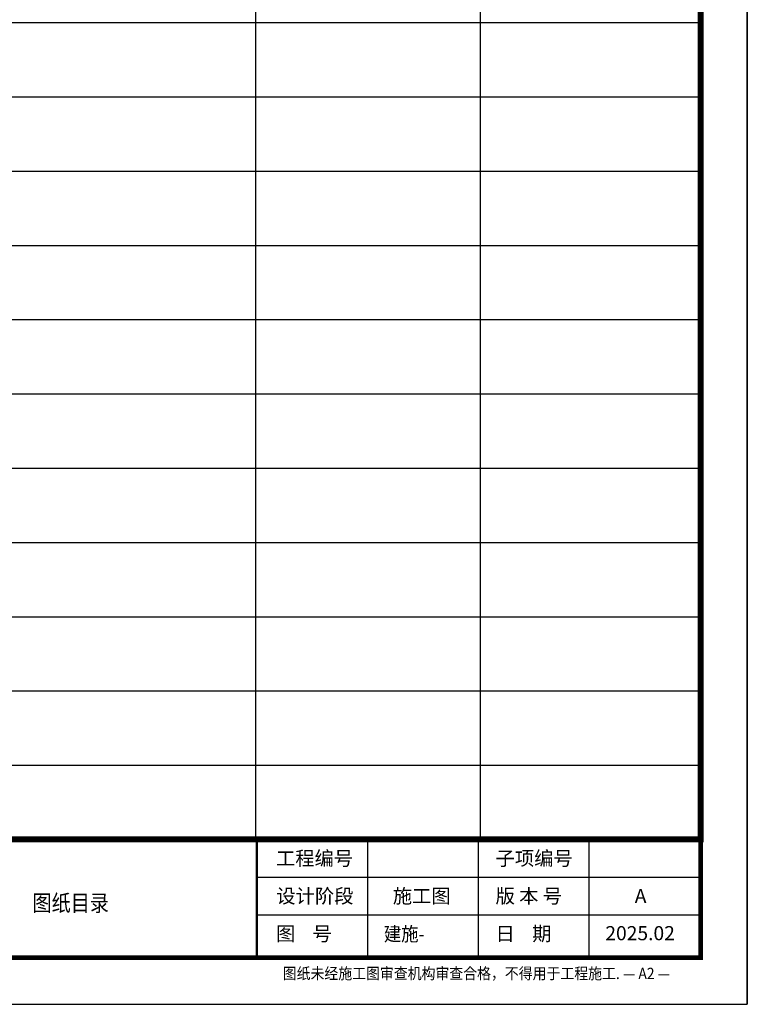
# Model space of a CAD drawing. Extents: x 8915761 to 11585504, y 1517854 to 7464285.
# Drawn here: x 9737109 to 9752555, y 3387449 to 3408357 of the extents above; entities that cross this region are included whole.
import ezdxf

# ---------------------------------------------------------------- set-up
doc = ezdxf.new("R2010")
doc.units = 0
doc.layers.get('0').update_dxf_attribs({"linetype": 'CONTINUOUS'})
for name, color, linetype in [('PUB_TEXT', 7, 'CONTINUOUS'), ('PUB_TITLE', 4, 'CONTINUOUS'), ('图框', 101, 'CONTINUOUS')]:
    doc.layers.add(name, color=color, linetype=linetype)
doc.styles.add('-仿宋_GB2312', font='txt', dxfattribs={"width": 0.8})
doc.styles.add('-宋体', font='txt', dxfattribs={"width": 0.8})
doc.styles.add('黑体', font='simhei.ttf')

# ---------------------------------------------------------------- blocks, each defined once
blk = doc.blocks.new('3')
at = {"layer": 'PUB_TITLE', "color": 101}
for p, q in [((263491, 114876), (263491, 112376)), ((265841, 114876), (265841, 112376)), ((268191, 114876), (268191, 112376)), ((270541, 114876), (270541, 112376)), ((263491, 114076), (272918, 114076)), ((263491, 113276), (272918, 113276))]:
    blk.add_line(p, q, dxfattribs=at)
at = {"layer": 'PUB_TITLE', "color": 101, "const_width": 50}
for points in [[(272918, 114876), (216965, 114876), (216967, 112374)], [(263491, 114876), (263491, 112376)]]:
    blk.add_lwpolyline(points, dxfattribs=at)
at = {"layer": '图框', "color": 101}
blk.add_lwpolyline([(273905, 153375), (273905, 111375), (273905, 153375), (214505, 153375), (214505, 111375), (273905, 111375)], dxfattribs=at)
at = {"layer": '图框', "color": 101, "const_width": 100}
blk.add_lwpolyline([(272918, 112363), (272918, 152388), (216974, 152388), (216974, 112364)], close=True, dxfattribs=at)
at = {"layer": 'PUB_TEXT', "color": 0, "style": '-仿宋_GB2312', "width": 0.9}
blk.add_text('建施-', height=300, dxfattribs=at).set_placement((266190, 112720))
at = {"layer": 'PUB_TITLE', "color": 2, "style": '-宋体'}
for s, p in [('工程编号', (263900, 114325)), ('子项编号', (268562, 114325)), ('设计阶段', (263907, 113525)), ('版 本 号', (268562, 113525)), ('图    号', (263900, 112725)), ('日    期', (268562, 112725))]:
    blk.add_text(s, height=300, dxfattribs=at).set_placement(p)
at = {"layer": 'PUB_TITLE', "color": 0, "style": '-宋体'}
for s, p in [('施工图', (266380, 113525)), ('A', (271516, 113525)), ('2025.02', (270891, 112736))]:
    blk.add_text(s, height=300, dxfattribs=at).set_placement(p)
at = {"layer": 'PUB_TITLE', "color": 2, "style": '-宋体', "width": 0.9}
blk.add_text('图纸未经施工图审查机构审查合格，不得用于工程施工. — A2 —', height=240, dxfattribs=at).set_placement((264044, 111911))

msp = doc.modelspace()

# ---------------------------------------------------------------- linework, layer by layer
at = {"color": 4, "const_width": 126.726, "elevation": 0}
msp.add_lwpolyline([(9723886.489, 3424850.627), (9723886.492, 3390949.987), (9751567.094, 3390949.987), (9751567.092, 3424848.136), (9723886.489, 3424850.471)], dxfattribs=at)
at = {"layer": 'PUB_TEXT', "color": 4}
for p, q in [((9742118.721, 3390949.772, 0), (9742118.718, 3424850.197, 0)), ((9746888.135, 3390949.987, 0), (9746888.133, 3424850.412, 0)), ((9723886.489, 3408294.585, 0), (9751567.092, 3408294.37, 0)), ((9723886.489, 3406717.819, 0), (9751567.092, 3406717.604, 0)), ((9723886.489, 3405141.054, 0), (9751567.092, 3405140.838, 0)), ((9723886.489, 3403564.288, 0), (9751567.092, 3403564.072, 0)), ((9723886.489, 3401987.522, 0), (9751567.092, 3401987.306, 0)), ((9723886.489, 3400410.756, 0), (9751567.092, 3400410.541, 0)), ((9723886.489, 3398833.99, 0), (9751567.092, 3398833.775, 0)), ((9723886.489, 3397257.224, 0), (9751567.092, 3397257.009, 0)), ((9723886.489, 3395680.458, 0), (9751567.092, 3395680.243, 0)), ((9723886.489, 3395680.458, 0), (9751567.092, 3395680.243, 0)), ((9723886.489, 3394103.692, 0), (9751567.092, 3394103.477, 0)), ((9723886.489, 3394103.692, 0), (9751567.092, 3394103.477, 0)), ((9723886.489, 3392526.926, 0), (9751567.092, 3392526.711, 0)), ((9723886.489, 3392526.926, 0), (9751567.092, 3392526.711, 0))]:
    msp.add_line(p, q, dxfattribs=at)

# ---------------------------------------------------------------- block references
msp.add_blockref('3', (9478649.2, 3276073.572, 0))

# ---------------------------------------------------------------- texts
at = {"layer": 'PUB_TEXT', "color": 3, "style": '黑体', "width": 0.85}
msp.add_text('图纸目录', height=350, dxfattribs=at).set_placement((9737380.289, 3389425.398, 0))

doc.saveas('drawing.dxf')
